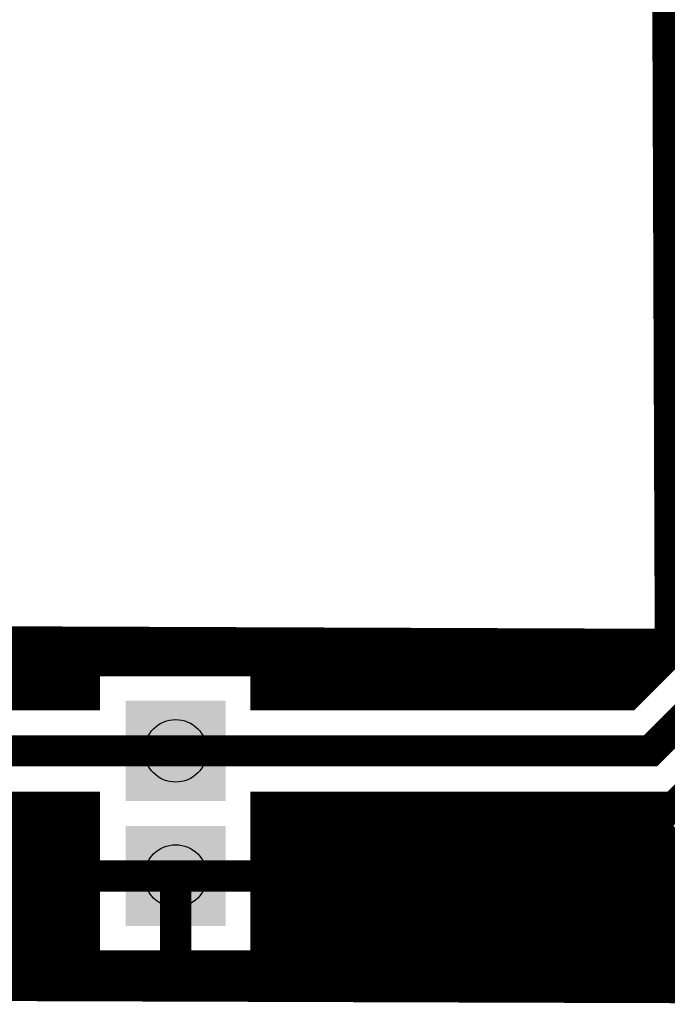
# Model space of a CAD drawing. Extents: x -0.8 to 0.8, y -0.8 to 0.8.
# Drawn here: x 0 to 0.51, y -0.8 to -0.01 of the extents above; entities that cross this region are included whole.
import ezdxf

# ---------------------------------------------------------------- set-up
doc = ezdxf.new("R2010")
doc.units = 0
doc.layers.get('0').update_dxf_attribs({"linetype": 'CONTINUOUS'})

# ---------------------------------------------------------------- blocks, each defined once
blk = doc.blocks.new('RPAD')
blk.add_trace([(-0.5, -0.5), (-0.5, 0.5), (0.5, -0.5), (0.5, 0.5)])

msp = doc.modelspace()

# ---------------------------------------------------------------- linework, layer by layer
for points, const_width in [([(0.51, 0.777), (0.515, -0.512), (-0.79, -0.507), (-0.79, -0.782), (0.79, -0.787), (0.79, 0.787), (0.515, 0.787), (0.51, 0.777)], 0.025), ([(-0.784, -0.787), (0.789, -0.787), (0.789, 0.787), (0.514, 0.787), (0.514, -0.511), (-0.785, -0.511), (-0.784, -0.787)], 0.008), ([(-0.147, -0.525), (-0.002, -0.525), (-0.002, -0.552), (0.047, -0.552), (0.047, -0.525), (0.192, -0.525), (0.192, -0.552), (0.481, -0.552), (0.56, -0.473), (0.56, -0.194), (0.532, -0.194), (0.532, -0.05), (0.56, -0.05), (0.56, 0), (0.532, 0), (0.532, 0.144), (0.56, 0.144), (0.56, 0.2), (0.532, 0.2), (0.532, 0.344), (0.777, 0.344), (0.777, 0.2)], 0.025), ([(0.649, 0), (0.649, -0.05), (0.777, -0.05), (0.777, -0.194), (0.649, -0.194), (0.649, -0.51), (0.583, -0.577), (0.59, -0.584), (0.68, -0.494), (0.782, -0.597), (0.609, -0.77), (0.507, -0.667), (0.526, -0.648), (0.519, -0.641), (0.518, -0.642), (0.192, -0.642), (0.192, -0.769), (0.047, -0.769), (0.047, -0.642), (-0.002, -0.642), (-0.002, -0.769), (-0.147, -0.769)], 0.025), ([(0.12, -0.597), (0.499, -0.597), (0.522, -0.574), (0.605, -0.492), (0.605, -0.122)], 0.025), ([(0.609, -0.667), (0.522, -0.58), (0.522, -0.574)], 0.025), ([(0.12, -0.597), (-0.075, -0.597), (-0.27, -0.597)], 0.025), ([(-0.002, -0.697), (-0.075, -0.697)], 0.025), ([(0.047, -0.697), (0.12, -0.697)], 0.025), ([(0.12, -0.769), (0.12, -0.697)], 0.025), ([(0.192, -0.697), (0.12, -0.697)], 0.025)]:
    msp.add_lwpolyline(points, dxfattribs=dict(const_width=const_width))
for points in [[(-0.79, -0.511), (0.254, -0.511)], [(-0.79, -0.512), (0.521, -0.512)], [(-0.79, -0.513), (0.52, -0.513)], [(-0.79, -0.514), (0.519, -0.514)], [(-0.79, -0.515), (0.518, -0.515)], [(-0.79, -0.516), (0.517, -0.516)], [(-0.79, -0.517), (0.516, -0.517)], [(-0.79, -0.518), (0.515, -0.518)], [(-0.79, -0.519), (0.514, -0.519)], [(-0.79, -0.52), (0.513, -0.52)], [(-0.79, -0.521), (0.512, -0.521)], [(-0.79, -0.522), (0.511, -0.522)], [(-0.79, -0.523), (0.51, -0.523)], [(-0.79, -0.524), (0.509, -0.524)], [(-0.79, -0.525), (0.508, -0.525)], [(-0.002, -0.526), (0.047, -0.526)], [(-0.002, -0.527), (0.047, -0.527)], [(0.192, -0.526), (0.507, -0.526)], [(0.192, -0.527), (0.506, -0.527)], [(-0.002, -0.528), (0.047, -0.528)], [(-0.002, -0.529), (0.047, -0.529)], [(-0.002, -0.53), (0.047, -0.53)], [(-0.002, -0.531), (0.047, -0.531)], [(-0.002, -0.532), (0.047, -0.532)], [(-0.002, -0.533), (0.047, -0.533)], [(-0.002, -0.534), (0.047, -0.534)], [(-0.002, -0.535), (0.047, -0.535)], [(0.192, -0.528), (0.505, -0.528)], [(0.192, -0.529), (0.504, -0.529)], [(0.192, -0.53), (0.503, -0.53)], [(0.192, -0.531), (0.502, -0.531)], [(0.192, -0.532), (0.501, -0.532)], [(0.192, -0.533), (0.5, -0.533)], [(0.192, -0.534), (0.499, -0.534)], [(0.192, -0.535), (0.498, -0.535)], [(-0.002, -0.536), (0.047, -0.536)], [(-0.002, -0.537), (0.047, -0.537)], [(-0.002, -0.538), (0.047, -0.538)], [(-0.002, -0.539), (0.047, -0.539)], [(-0.002, -0.54), (0.047, -0.54)], [(-0.002, -0.541), (0.047, -0.541)], [(-0.002, -0.542), (0.047, -0.542)], [(0.192, -0.536), (0.497, -0.536)], [(0.192, -0.537), (0.496, -0.537)], [(0.192, -0.538), (0.495, -0.538)], [(0.192, -0.539), (0.494, -0.539)], [(0.192, -0.54), (0.493, -0.54)], [(0.192, -0.541), (0.492, -0.541)], [(0.192, -0.542), (0.491, -0.542)], [(-0.002, -0.543), (0.047, -0.543)], [(-0.002, -0.544), (0.047, -0.544)], [(-0.002, -0.545), (0.047, -0.545)], [(-0.002, -0.546), (0.047, -0.546)], [(-0.002, -0.547), (0.047, -0.547)], [(-0.002, -0.548), (0.047, -0.548)], [(-0.002, -0.549), (0.047, -0.549)], [(-0.002, -0.55), (0.047, -0.55)], [(0.192, -0.543), (0.49, -0.543)], [(0.192, -0.544), (0.489, -0.544)], [(0.192, -0.545), (0.488, -0.545)], [(0.192, -0.546), (0.487, -0.546)], [(0.192, -0.547), (0.486, -0.547)], [(0.192, -0.548), (0.485, -0.548)], [(0.192, -0.549), (0.484, -0.549)], [(0.192, -0.55), (0.483, -0.55)], [(-0.002, -0.551), (0.047, -0.551)], [(-0.002, -0.552), (0.047, -0.552)], [(0.192, -0.551), (0.482, -0.551)], [(0.192, -0.552), (0.481, -0.552)], [(-0.002, -0.642), (0.047, -0.642)], [(-0.002, -0.643), (0.047, -0.643)], [(-0.002, -0.644), (0.047, -0.644)], [(-0.002, -0.645), (0.047, -0.645)], [(0.192, -0.642), (0.52, -0.642)], [(0.192, -0.643), (0.521, -0.643)], [(0.192, -0.644), (0.522, -0.644)], [(0.192, -0.645), (0.523, -0.645)], [(-0.002, -0.646), (0.047, -0.646)], [(-0.002, -0.647), (0.047, -0.647)], [(-0.002, -0.648), (0.047, -0.648)], [(-0.002, -0.649), (0.047, -0.649)], [(-0.002, -0.65), (0.047, -0.65)], [(-0.002, -0.651), (0.047, -0.651)], [(-0.002, -0.652), (0.047, -0.652)], [(-0.002, -0.653), (0.047, -0.653)], [(0.192, -0.646), (0.524, -0.646)], [(0.192, -0.647), (0.525, -0.647)], [(0.192, -0.648), (0.526, -0.648)], [(0.192, -0.649), (0.525, -0.649)], [(0.192, -0.65), (0.524, -0.65)], [(0.192, -0.651), (0.523, -0.651)], [(0.192, -0.652), (0.522, -0.652)], [(0.192, -0.653), (0.521, -0.653)], [(-0.002, -0.654), (0.047, -0.654)], [(-0.002, -0.655), (0.047, -0.655)], [(-0.002, -0.656), (0.047, -0.656)], [(-0.002, -0.657), (0.047, -0.657)], [(-0.002, -0.658), (0.047, -0.658)], [(-0.002, -0.659), (0.047, -0.659)], [(-0.002, -0.66), (0.047, -0.66)], [(0.192, -0.654), (0.52, -0.654)], [(0.192, -0.655), (0.519, -0.655)], [(0.192, -0.656), (0.518, -0.656)], [(0.192, -0.657), (0.517, -0.657)], [(0.192, -0.658), (0.516, -0.658)], [(0.192, -0.659), (0.515, -0.659)], [(0.192, -0.66), (0.514, -0.66)], [(-0.002, -0.661), (0.047, -0.661)], [(-0.002, -0.662), (0.047, -0.662)], [(-0.002, -0.663), (0.047, -0.663)], [(-0.002, -0.664), (0.047, -0.664)], [(-0.002, -0.665), (0.047, -0.665)], [(-0.002, -0.666), (0.047, -0.666)], [(-0.002, -0.667), (0.047, -0.667)], [(-0.002, -0.668), (0.047, -0.668)], [(0.192, -0.661), (0.513, -0.661)], [(0.192, -0.662), (0.512, -0.662)], [(0.192, -0.663), (0.511, -0.663)], [(0.192, -0.664), (0.51, -0.664)], [(0.192, -0.665), (0.509, -0.665)], [(0.192, -0.666), (0.508, -0.666)], [(0.192, -0.667), (0.507, -0.667)], [(0.192, -0.668), (0.507, -0.668)], [(-0.002, -0.669), (0.047, -0.669)], [(-0.002, -0.67), (0.047, -0.67)], [(-0.002, -0.671), (0.047, -0.671)], [(-0.002, -0.672), (0.047, -0.672)], [(-0.002, -0.673), (0.047, -0.673)], [(-0.002, -0.674), (0.047, -0.674)], [(-0.002, -0.675), (0.047, -0.675)], [(-0.002, -0.676), (0.047, -0.676)], [(0.192, -0.669), (0.508, -0.669)], [(0.192, -0.67), (0.509, -0.67)], [(0.192, -0.671), (0.51, -0.671)], [(0.192, -0.672), (0.511, -0.672)], [(0.192, -0.673), (0.512, -0.673)], [(0.192, -0.674), (0.513, -0.674)], [(0.192, -0.675), (0.514, -0.675)], [(0.192, -0.676), (0.515, -0.676)], [(-0.002, -0.677), (0.047, -0.677)], [(-0.002, -0.678), (0.047, -0.678)], [(-0.002, -0.679), (0.047, -0.679)], [(-0.002, -0.68), (0.047, -0.68)], [(-0.002, -0.681), (0.047, -0.681)], [(-0.002, -0.682), (0.047, -0.682)], [(-0.002, -0.683), (0.047, -0.683)], [(-0.002, -0.684), (0.047, -0.684)], [(0.192, -0.677), (0.516, -0.677)], [(0.192, -0.678), (0.517, -0.678)], [(0.192, -0.679), (0.518, -0.679)], [(0.192, -0.68), (0.519, -0.68)], [(0.192, -0.681), (0.52, -0.681)], [(0.192, -0.682), (0.521, -0.682)], [(0.192, -0.683), (0.522, -0.683)], [(0.192, -0.684), (0.523, -0.684)], [(-0.002, -0.685), (0.047, -0.685)], [(-0.002, -0.686), (0.047, -0.686)], [(-0.002, -0.687), (0.047, -0.687)], [(-0.002, -0.688), (0.047, -0.688)], [(-0.002, -0.689), (0.047, -0.689)], [(-0.002, -0.69), (0.047, -0.69)], [(-0.002, -0.691), (0.047, -0.691)], [(-0.002, -0.692), (0.047, -0.692)], [(0.192, -0.685), (0.524, -0.685)], [(0.192, -0.686), (0.525, -0.686)], [(0.192, -0.687), (0.526, -0.687)], [(0.192, -0.688), (0.527, -0.688)], [(0.192, -0.689), (0.528, -0.689)], [(0.192, -0.69), (0.529, -0.69)], [(0.192, -0.691), (0.53, -0.691)], [(0.192, -0.692), (0.531, -0.692)], [(-0.002, -0.693), (0.047, -0.693)], [(-0.002, -0.694), (0.047, -0.694)], [(-0.002, -0.695), (0.047, -0.695)], [(-0.002, -0.696), (0.047, -0.696)], [(-0.002, -0.697), (0.047, -0.697)], [(-0.002, -0.698), (0.047, -0.698)], [(-0.002, -0.699), (0.047, -0.699)], [(-0.002, -0.7), (0.047, -0.7)], [(0.192, -0.693), (0.532, -0.693)], [(0.192, -0.694), (0.533, -0.694)], [(0.192, -0.695), (0.534, -0.695)], [(0.192, -0.696), (0.535, -0.696)], [(0.192, -0.697), (0.536, -0.697)], [(0.192, -0.698), (0.537, -0.698)], [(0.192, -0.699), (0.538, -0.699)], [(0.192, -0.7), (0.539, -0.7)], [(-0.002, -0.701), (0.047, -0.701)], [(-0.002, -0.702), (0.047, -0.702)], [(-0.002, -0.703), (0.047, -0.703)], [(-0.002, -0.704), (0.047, -0.704)], [(-0.002, -0.705), (0.047, -0.705)], [(-0.002, -0.706), (0.047, -0.706)], [(-0.002, -0.707), (0.047, -0.707)], [(-0.002, -0.708), (0.047, -0.708)], [(0.192, -0.701), (0.54, -0.701)], [(0.192, -0.702), (0.541, -0.702)], [(0.192, -0.703), (0.542, -0.703)], [(0.192, -0.704), (0.543, -0.704)], [(0.192, -0.705), (0.544, -0.705)], [(0.192, -0.706), (0.545, -0.706)], [(0.192, -0.707), (0.546, -0.707)], [(0.192, -0.708), (0.547, -0.708)], [(-0.002, -0.709), (0.047, -0.709)], [(-0.002, -0.71), (0.047, -0.71)], [(-0.002, -0.711), (0.047, -0.711)], [(-0.002, -0.712), (0.047, -0.712)], [(-0.002, -0.713), (0.047, -0.713)], [(-0.002, -0.714), (0.047, -0.714)], [(-0.002, -0.715), (0.047, -0.715)], [(0.192, -0.709), (0.548, -0.709)], [(0.192, -0.71), (0.549, -0.71)], [(0.192, -0.711), (0.55, -0.711)], [(0.192, -0.712), (0.551, -0.712)], [(0.192, -0.713), (0.552, -0.713)], [(0.192, -0.714), (0.553, -0.714)], [(0.192, -0.715), (0.554, -0.715)], [(-0.002, -0.716), (0.047, -0.716)], [(-0.002, -0.717), (0.047, -0.717)], [(-0.002, -0.718), (0.047, -0.718)], [(-0.002, -0.719), (0.047, -0.719)], [(-0.002, -0.72), (0.047, -0.72)], [(-0.002, -0.721), (0.047, -0.721)], [(-0.002, -0.722), (0.047, -0.722)], [(-0.002, -0.723), (0.047, -0.723)], [(0.192, -0.716), (0.555, -0.716)], [(0.192, -0.717), (0.556, -0.717)], [(0.192, -0.718), (0.557, -0.718)], [(0.192, -0.719), (0.558, -0.719)], [(0.192, -0.72), (0.559, -0.72)], [(0.192, -0.721), (0.56, -0.721)], [(0.192, -0.722), (0.561, -0.722)], [(0.192, -0.723), (0.562, -0.723)], [(-0.002, -0.724), (0.047, -0.724)], [(-0.002, -0.725), (0.047, -0.725)], [(-0.002, -0.726), (0.047, -0.726)], [(-0.002, -0.727), (0.047, -0.727)], [(-0.002, -0.728), (0.047, -0.728)], [(-0.002, -0.729), (0.047, -0.729)], [(-0.002, -0.73), (0.047, -0.73)], [(-0.002, -0.731), (0.047, -0.731)], [(0.192, -0.724), (0.563, -0.724)], [(0.192, -0.725), (0.564, -0.725)], [(0.192, -0.726), (0.565, -0.726)], [(0.192, -0.727), (0.566, -0.727)], [(0.192, -0.728), (0.567, -0.728)], [(0.192, -0.729), (0.568, -0.729)], [(0.192, -0.73), (0.569, -0.73)], [(0.192, -0.731), (0.57, -0.731)], [(-0.002, -0.732), (0.047, -0.732)], [(-0.002, -0.733), (0.047, -0.733)], [(-0.002, -0.734), (0.047, -0.734)], [(-0.002, -0.735), (0.047, -0.735)], [(-0.002, -0.736), (0.047, -0.736)], [(-0.002, -0.737), (0.047, -0.737)], [(-0.002, -0.738), (0.047, -0.738)], [(-0.002, -0.739), (0.047, -0.739)], [(0.192, -0.732), (0.571, -0.732)], [(0.192, -0.733), (0.572, -0.733)], [(0.192, -0.734), (0.573, -0.734)], [(0.192, -0.735), (0.574, -0.735)], [(0.192, -0.736), (0.575, -0.736)], [(0.192, -0.737), (0.576, -0.737)], [(0.192, -0.738), (0.577, -0.738)], [(0.192, -0.739), (0.578, -0.739)], [(-0.002, -0.74), (0.047, -0.74)], [(-0.002, -0.741), (0.047, -0.741)], [(-0.002, -0.742), (0.047, -0.742)], [(-0.002, -0.743), (0.047, -0.743)], [(-0.002, -0.744), (0.047, -0.744)], [(-0.002, -0.745), (0.047, -0.745)], [(-0.002, -0.746), (0.047, -0.746)], [(-0.002, -0.747), (0.047, -0.747)], [(0.192, -0.74), (0.579, -0.74)], [(0.192, -0.741), (0.58, -0.741)], [(0.192, -0.742), (0.581, -0.742)], [(0.192, -0.743), (0.582, -0.743)], [(0.192, -0.744), (0.583, -0.744)], [(0.192, -0.745), (0.584, -0.745)], [(0.192, -0.746), (0.585, -0.746)], [(0.192, -0.747), (0.586, -0.747)], [(-0.002, -0.748), (0.047, -0.748)], [(-0.002, -0.749), (0.047, -0.749)], [(-0.002, -0.75), (0.047, -0.75)], [(-0.002, -0.751), (0.047, -0.751)], [(-0.002, -0.752), (0.047, -0.752)], [(-0.002, -0.753), (0.047, -0.753)], [(-0.002, -0.754), (0.047, -0.754)], [(-0.002, -0.755), (0.047, -0.755)], [(0.192, -0.748), (0.587, -0.748)], [(0.192, -0.749), (0.588, -0.749)], [(0.192, -0.75), (0.589, -0.75)], [(0.192, -0.751), (0.59, -0.751)], [(0.192, -0.752), (0.591, -0.752)], [(0.192, -0.753), (0.592, -0.753)], [(0.192, -0.754), (0.593, -0.754)], [(0.192, -0.755), (0.594, -0.755)], [(-0.002, -0.756), (0.047, -0.756)], [(-0.002, -0.757), (0.047, -0.757)], [(-0.002, -0.758), (0.047, -0.758)], [(-0.002, -0.759), (0.047, -0.759)], [(-0.002, -0.76), (0.047, -0.76)], [(-0.002, -0.761), (0.047, -0.761)], [(-0.002, -0.762), (0.047, -0.762)], [(-0.002, -0.763), (0.047, -0.763)], [(0.192, -0.756), (0.595, -0.756)], [(0.192, -0.757), (0.596, -0.757)], [(0.192, -0.758), (0.597, -0.758)], [(0.192, -0.759), (0.598, -0.759)], [(0.192, -0.76), (0.599, -0.76)], [(0.192, -0.761), (0.6, -0.761)], [(0.192, -0.762), (0.601, -0.762)], [(0.192, -0.763), (0.602, -0.763)], [(-0.79, -0.769), (0.608, -0.769)], [(-0.79, -0.77), (0.79, -0.77)], [(-0.79, -0.771), (0.79, -0.771)], [(-0.002, -0.764), (0.047, -0.764)], [(-0.002, -0.765), (0.047, -0.765)], [(-0.002, -0.766), (0.047, -0.766)], [(-0.002, -0.767), (0.047, -0.767)], [(-0.002, -0.768), (0.047, -0.768)], [(0.192, -0.764), (0.603, -0.764)], [(0.192, -0.765), (0.604, -0.765)], [(0.192, -0.766), (0.605, -0.766)], [(0.192, -0.767), (0.606, -0.767)], [(0.192, -0.768), (0.607, -0.768)], [(-0.79, -0.772), (0.79, -0.772)], [(-0.79, -0.773), (0.79, -0.773)], [(-0.79, -0.774), (0.79, -0.774)], [(-0.79, -0.775), (0.79, -0.775)], [(-0.79, -0.776), (0.79, -0.776)], [(-0.79, -0.777), (0.79, -0.777)], [(-0.79, -0.778), (0.79, -0.778)], [(-0.79, -0.779), (0.79, -0.779)], [(-0.79, -0.78), (0.79, -0.78)], [(-0.79, -0.781), (0.79, -0.781)], [(-0.79, -0.782), (0.79, -0.782)], [(-0.474, -0.783), (0.79, -0.783)], [(-0.158, -0.784), (0.79, -0.784)], [(0.158, -0.785), (0.79, -0.785)], [(0.474, -0.786), (0.79, -0.786)]]:
    msp.add_lwpolyline(points)
for centre in [(0.12, -0.597), (0.12, -0.697)]:
    msp.add_circle(centre, 0.025)

# ---------------------------------------------------------------- block references
at = {"xscale": 0.08, "yscale": 0.08, "rotation": -90}
for p in [(0.12, -0.597), (0.12, -0.697)]:
    msp.add_blockref('RPAD', p, dxfattribs=at)

doc.saveas('drawing.dxf')
